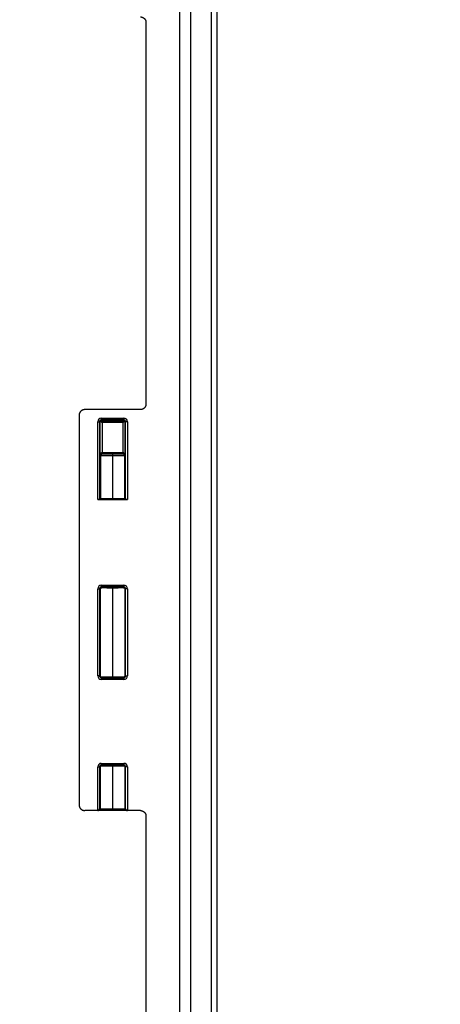
# Model space of a CAD drawing. Units: inches. Extents: x 0 to 96, y 0 to 62.6.
# Drawn here: x 11.4 to 13.8, y 41.5 to 47 of the extents above; entities that cross this region are included whole.
import ezdxf

# ---------------------------------------------------------------- set-up
doc = ezdxf.new("R2010")
doc.units = ezdxf.units.IN
doc.header["$MEASUREMENT"] = 0
doc.layers.add('DIM', color=3, linetype='Continuous')
doc.dimstyles.get("Standard").update_dxf_attribs({"dimtxt": 0.18, "dimasz": 0.18, "dimexe": 0.18, "dimexo": 0.0625, "dimgap": 0.09, "dimtad": 0, "dimtih": 1, "dimtoh": 1, "dimdec": 4, "dimzin": 0, "dimdsep": 46, "dimtxsty": 'Standard', "dimcen": 0.09, "dimadec": 0, "dimazin": 0, "dimtfac": 1, "dimtdec": 4, "dimtofl": 0, "dimtmove": 0, "dimatfit": 3, "dimfxl": 1, "dimtolj": 1, "dimtzin": 0, "dimarcsym": 0})

# ---------------------------------------------------------------- blocks, each defined once
blk = doc.blocks.new('*D21')
at = {"layer": 'Defpoints', "color": 0, "transparency": 16777216}
for p in [(9.2677, 51.0579), (13.6475, 51.0579), (13.6663, 40.8079)]:
    blk.add_point(p, dxfattribs=at)
at = {"layer": 'DIM', "color": 0, "lineweight": -2, "transparency": 16777216}
for p, q in [((13.585, 51.0579), (9.0802, 51.0579)), ((9.2677, 50.7767), (9.2677, 46.261)), ((9.2677, 41.0892), (9.2677, 45.6048)), ((13.6038, 40.8079), (9.0802, 40.8079))]:
    blk.add_line(p, q, dxfattribs=at)
at = {"layer": 'DIM', "color": 0, "transparency": 16777216}
for points in [[(9.2208, 50.7767), (9.3146, 50.7767), (9.2677, 51.0579)], [(9.2208, 41.0892), (9.3146, 41.0892), (9.2677, 40.8079)]]:
    blk.add_solid(points, dxfattribs=at)
at = {"layer": 'DIM', "color": 0, "transparency": 16777216, "insert": (9.2677, 45.9329), "char_height": 0.28125, "attachment_point": 5}
blk.add_mtext('\\A1;10 1/4', dxfattribs=at)
blk = doc.blocks.new('*D22')
at = {"layer": 'Defpoints', "color": 0, "transparency": 16777216}
for p in [(5.8827, 51.8724), (13.7902, 51.8724), (13.7752, 39.9935)]:
    blk.add_point(p, dxfattribs=at)
at = {"layer": 'DIM', "color": 0, "lineweight": -2, "transparency": 16777216}
for p, q in [((13.7277, 51.8724), (5.6952, 51.8724)), ((5.8827, 51.5911), (5.8827, 46.261)), ((5.8827, 40.2747), (5.8827, 45.6048)), ((13.7127, 39.9935), (5.6952, 39.9935))]:
    blk.add_line(p, q, dxfattribs=at)
at = {"layer": 'DIM', "color": 0, "transparency": 16777216}
for points in [[(5.8358, 51.5911), (5.9295, 51.5911), (5.8827, 51.8724)], [(5.8358, 40.2747), (5.9295, 40.2747), (5.8827, 39.9935)]]:
    blk.add_solid(points, dxfattribs=at)
at = {"layer": 'DIM', "color": 0, "transparency": 16777216, "insert": (5.8827, 45.9329), "char_height": 0.28125, "attachment_point": 5}
blk.add_mtext('\\A1;11 7/8', dxfattribs=at)

msp = doc.modelspace()

# ---------------------------------------------------------------- linework, layer by layer
for p, q in [((12.326769, 51.369679), (12.326769, 40.496125)), ((12.389269, 51.369679), (12.389269, 40.496125)), ((12.507576, 40.937679), (12.507576, 50.928125)), ((12.537568, 50.928125), (12.537568, 40.937679)), ((12.139269, 47.003652), (12.139269, 44.862152)), ((12.108011, 44.830902), (11.79552, 44.830902)), ((11.764269, 44.799652), (11.764269, 42.612152)), ((11.868618, 44.763142), (11.878614, 44.763142)), ((11.868618, 44.325992), (11.868618, 44.763142)), ((11.878614, 44.763142), (11.878614, 44.326247)), ((11.883014, 44.330647), (11.883014, 44.767657)), ((11.883014, 44.767657), (11.893011, 44.75866)), ((11.884014, 44.768657), (11.893011, 44.75866)), ((11.884014, 44.768657), (12.019524, 44.768657)), ((11.888529, 44.783053), (11.888529, 44.773057)), ((11.888529, 44.783053), (12.01501, 44.783053)), ((12.01501, 44.773057), (11.888529, 44.773057)), ((12.010528, 44.75866), (12.019524, 44.768657)), ((12.010528, 44.75866), (12.020524, 44.767657)), ((12.01501, 44.783053), (12.01501, 44.773057)), ((12.020524, 44.767657), (12.020524, 44.330647)), ((12.024924, 44.326247), (12.024924, 44.763142)), ((12.034921, 44.763142), (12.024924, 44.763142)), ((12.034921, 44.763142), (12.034921, 44.325992)), ((11.893011, 44.75866), (11.893011, 44.590872)), ((12.010528, 44.75866), (11.893011, 44.75866)), ((12.010528, 44.590872), (12.010528, 44.75866)), ((11.883244, 44.330696), (11.883244, 44.570902)), ((11.883244, 44.570902), (11.883477, 44.570902)), ((11.883477, 44.570902), (11.883477, 44.330753)), ((11.951769, 44.570902), (11.883477, 44.570902)), ((11.893011, 44.590872), (11.893555, 44.580887)), ((11.89413, 44.590902), (11.89413, 44.580902)), ((11.89413, 44.590902), (12.009408, 44.590902)), ((12.009408, 44.580902), (11.89413, 44.580902)), ((11.951769, 44.580902), (11.951769, 44.570902)), ((11.951769, 44.570902), (11.951769, 44.332098)), ((12.020061, 44.570902), (11.951769, 44.570902)), ((12.009408, 44.590902), (12.009408, 44.580902)), ((12.010528, 44.590872), (12.009984, 44.580887)), ((12.020061, 44.330753), (12.020061, 44.570902)), ((12.020294, 44.570902), (12.020061, 44.570902)), ((12.020294, 44.570902), (12.020294, 44.330696)), ((11.868618, 44.325992), (12.034921, 44.325992)), ((11.878614, 44.326247), (11.883014, 44.330647)), ((12.024924, 44.326247), (12.020524, 44.330647)), ((11.868618, 43.33617), (11.868618, 43.825634)), ((11.868618, 43.825634), (11.878614, 43.825634)), ((11.878614, 43.825634), (11.878614, 43.33617)), ((11.883269, 43.331902), (11.883269, 43.829902)), ((11.888537, 43.845553), (11.888537, 43.835557)), ((11.888537, 43.845553), (12.015001, 43.845553)), ((12.015001, 43.835557), (11.888537, 43.835557)), ((11.951769, 43.829706), (11.951769, 43.332098)), ((12.015001, 43.845553), (12.015001, 43.835557)), ((12.020269, 43.829902), (12.020269, 43.331902)), ((12.024924, 43.33617), (12.024924, 43.825634)), ((12.034921, 43.825634), (12.024924, 43.825634)), ((12.034921, 43.825634), (12.034921, 43.33617)), ((11.878614, 43.33617), (11.868618, 43.33617)), ((11.888537, 43.326247), (11.888537, 43.316251)), ((11.888537, 43.326247), (12.015001, 43.326247)), ((12.015001, 43.326247), (12.015001, 43.316251)), ((12.024924, 43.33617), (12.034921, 43.33617)), ((12.015001, 43.316251), (11.888537, 43.316251)), ((11.868618, 42.825634), (11.878614, 42.825634)), ((11.868618, 42.580905), (11.868618, 42.825634)), ((11.878614, 42.825634), (11.878614, 42.590902)), ((11.883269, 42.590902), (11.883269, 42.829902)), ((11.888537, 42.845553), (11.888537, 42.835557)), ((11.888537, 42.845553), (12.015001, 42.845553)), ((12.015001, 42.835557), (11.888537, 42.835557)), ((11.951769, 42.829706), (11.951769, 42.590902)), ((12.015001, 42.845553), (12.015001, 42.835557)), ((12.020269, 42.829902), (12.020269, 42.590902)), ((12.034921, 42.825634), (12.024924, 42.825634)), ((12.024924, 42.590902), (12.024924, 42.825634)), ((12.034921, 42.825634), (12.034921, 42.580905)), ((11.868356, 42.580902), (11.79552, 42.580902)), ((11.873269, 42.580902), (11.868356, 42.580902)), ((11.951769, 42.580902), (11.873269, 42.580902)), ((11.878614, 42.590902), (11.883269, 42.590902)), ((11.883269, 42.590902), (11.951769, 42.590902)), ((11.951769, 42.590902), (12.020269, 42.590902)), ((11.951769, 42.590902), (11.951769, 42.580902)), ((12.030269, 42.580902), (11.951769, 42.580902)), ((12.020269, 42.590902), (12.024924, 42.590902)), ((12.035182, 42.580902), (12.030269, 42.580902)), ((12.108011, 42.580902), (12.035182, 42.580902)), ((12.139269, 42.549652), (12.139269, 40.393607))]:
    msp.add_line(p, q)
for centre, radius, start, end in [((11.888529, 44.763142), 0.019911, 90.000278, 179.999722), ((11.888526, 44.763145), 0.009912, 89.983712, 180.016288), ((12.015009, 44.763142), 0.019911, 0.000278, 89.999722), ((12.015012, 44.763145), 0.009912, 359.983712, 90.016288), ((11.884277, 44.330109), 0.000992, 95.469979, 139.818043), ((11.888944, 44.325278), 0.007619, 130.739762, 134.403402), ((12.019274, 44.330127), 0.000973, 39.790907, 84.169245), ((11.888537, 43.825634), 0.019919, 89.999586, 180.000414), ((11.888533, 43.825638), 0.009919, 89.979555, 180.020445), ((11.884282, 43.831709), 0.001006, 228.761002, 264.317456), ((11.886283, 43.833644), 0.003697, 225.415483, 230.866817), ((12.015002, 43.825634), 0.019919, 359.999586, 90.000414), ((12.015005, 43.825638), 0.009919, 359.979555, 90.020445), ((11.888537, 43.33617), 0.019919, 179.999586, 270.000414), ((11.888533, 43.336166), 0.009919, 179.979555, 270.020445), ((11.884279, 43.330103), 0.000998, 95.542386, 131.418326), ((11.888632, 43.325629), 0.007149, 130.676, 133.755267), ((12.015005, 43.336166), 0.009919, 269.979555, 0.020445), ((12.015002, 43.33617), 0.019919, 269.999586, 0.000414), ((12.019273, 43.330123), 0.000977, 48.393731, 84.133784), ((11.888537, 42.825634), 0.019919, 89.999586, 180.000414), ((11.888533, 42.825638), 0.009919, 89.979555, 180.020445), ((11.884282, 42.831709), 0.001006, 228.761002, 264.317456), ((11.886283, 42.833644), 0.003697, 225.415483, 230.866817), ((12.015002, 42.825634), 0.019919, 359.999586, 90.000414), ((12.015005, 42.825638), 0.009919, 359.979555, 90.020445), ((11.873269, 42.590902), 0.01, 270.000566, 0.000103), ((12.030269, 42.590902), 0.01, 179.999897, 269.999434)]:
    msp.add_arc(centre, radius, start, end)
for points, weights, degree in [([(12.108011, 47.034902), (12.126321, 47.034902), (12.139269, 47.021958), (12.139269, 47.003652)], [1, 0.804737854124, 0.804737854124, 1], 3), ([(11.79552, 44.830902), (11.777214, 44.830902), (11.764269, 44.817958), (11.764269, 44.799652)], [1, 0.804737854124, 0.804737854124, 1], 3), ([(12.139269, 44.862152), (12.139269, 44.843846), (12.126321, 44.830902), (12.108011, 44.830902)], [1, 0.804737854124, 0.804737854124, 1], 3), ([(11.884014, 44.768657), (11.883015, 44.768656), (11.883014, 44.767657)], [1, 0.707349006016, 1], 2), ([(12.020524, 44.767657), (12.020523, 44.768656), (12.019524, 44.768657)], [1, 0.707349006016, 1], 2), ([(11.878614, 44.326247), (11.878464, 44.326097), (11.874355, 44.325992), (11.868618, 44.325992)], [1, 0.810867962283, 0.810867962283, 1], 3), ([(11.883244, 44.330696), (11.883108, 44.33068), (11.883031, 44.330664), (11.883014, 44.330647)], [1, 0.996989193503, 0.996989193503, 1], 3), ([(11.883244, 44.330696), (11.883451, 44.330721), (11.883521, 44.330746), (11.88345, 44.330772)], [1, 0.993047438146, 0.993047438146, 1], 3), ([(11.951769, 44.329108), (11.914094, 44.329108), (11.886411, 44.329778), (11.883477, 44.330762)], [1, 0.822245010678, 0.821575692686, 0.997992046023], 3), ([(11.884182, 44.331097), (11.889896, 44.331701), (11.916663, 44.332098), (11.951769, 44.332098)], [1, 0.841652572231, 0.841652572231, 1], 3), ([(11.951769, 44.332098), (11.986919, 44.332098), (12.013703, 44.3317), (12.019372, 44.331095)], [1, 0.8413314164, 0.8413314164, 1], 3), ([(12.020061, 44.330762), (12.017127, 44.329778), (11.989444, 44.329108), (11.951769, 44.329108)], [0.997992046023, 0.821575692686, 0.822245010678, 1], 3), ([(12.020088, 44.330772), (12.020018, 44.330746), (12.020087, 44.330721), (12.020294, 44.330696)], [1, 0.993047438146, 0.993047438146, 1], 3), ([(12.020524, 44.330647), (12.020508, 44.330664), (12.020431, 44.33068), (12.020294, 44.330696)], [1, 0.996989193503, 0.996989193503, 1], 3), ([(12.034921, 44.325992), (12.029184, 44.325992), (12.025074, 44.326097), (12.024924, 44.326247)], [1, 0.810867962283, 0.810867962283, 1], 3), ([(11.884075, 43.831176), (11.88949, 43.832092), (11.916368, 43.832696), (11.951769, 43.832696)], [1, 0.839507023442, 0.839507023442, 1], 3), ([(11.951769, 43.829706), (11.916663, 43.829706), (11.889896, 43.830103), (11.884182, 43.830707)], [1, 0.841652572231, 0.841652572231, 1], 3), ([(11.951769, 43.832696), (11.98717, 43.832696), (12.014048, 43.832092), (12.019463, 43.831176)], [1, 0.839507023442, 0.839507023442, 1], 3), ([(12.019372, 43.830709), (12.013703, 43.830104), (11.986919, 43.829706), (11.951769, 43.829706)], [1, 0.8413314164, 0.8413314164, 1], 3), ([(11.951769, 43.329108), (11.916368, 43.329108), (11.88949, 43.329712), (11.884075, 43.330628)], [1, 0.839507023442, 0.839507023442, 1], 3), ([(11.884182, 43.331097), (11.889896, 43.331701), (11.916663, 43.332098), (11.951769, 43.332098)], [1, 0.841652572231, 0.841652572231, 1], 3), ([(11.951769, 43.332098), (11.986919, 43.332098), (12.013703, 43.3317), (12.019372, 43.331095)], [1, 0.8413314164, 0.8413314164, 1], 3), ([(12.019463, 43.330628), (12.014048, 43.329712), (11.98717, 43.329108), (11.951769, 43.329108)], [1, 0.839507023442, 0.839507023442, 1], 3), ([(11.884075, 42.831176), (11.88949, 42.832092), (11.916368, 42.832696), (11.951769, 42.832696)], [1, 0.839507023442, 0.839507023442, 1], 3), ([(11.951769, 42.829706), (11.916663, 42.829706), (11.889896, 42.830103), (11.884182, 42.830707)], [1, 0.841652572231, 0.841652572231, 1], 3), ([(11.951769, 42.832696), (11.98717, 42.832696), (12.014048, 42.832092), (12.019463, 42.831176)], [1, 0.839507023442, 0.839507023442, 1], 3), ([(12.019372, 42.830709), (12.013703, 42.830104), (11.986919, 42.829706), (11.951769, 42.829706)], [1, 0.8413314164, 0.8413314164, 1], 3), ([(11.764269, 42.612152), (11.764269, 42.593846), (11.777214, 42.580902), (11.79552, 42.580902)], [1, 0.804737854124, 0.804737854124, 1], 3), ([(11.868356, 42.580902), (11.868443, 42.580902), (11.86853, 42.580903), (11.868618, 42.580905)], [1, 0.999942885049, 0.999942885049, 1], 3), ([(11.868618, 42.580905), (11.874355, 42.581056), (11.878464, 42.585165), (11.878614, 42.590902)], [1, 0.810867962283, 0.810867962283, 1], 3), ([(12.024924, 42.590902), (12.025074, 42.585165), (12.029184, 42.581056), (12.034921, 42.580905)], [1, 0.810867962283, 0.810867962283, 1], 3), ([(12.034921, 42.580905), (12.035008, 42.580903), (12.035095, 42.580902), (12.035182, 42.580902)], [1, 0.999942885049, 0.999942885049, 1], 3), ([(12.108011, 42.580902), (12.126321, 42.580902), (12.139269, 42.567958), (12.139269, 42.549652)], [1, 0.804737854124, 0.804737854124, 1], 3)]:
    msp.add_rational_spline(points, weights, degree=degree)
for points in [[(11.883014, 44.767657), (11.88155, 44.769122), (11.880079, 44.762578), (11.878614, 44.763142)], [(11.888529, 44.773057), (11.889093, 44.771592), (11.882549, 44.770122), (11.884014, 44.768657)], [(12.019524, 44.768657), (12.020989, 44.770122), (12.014446, 44.771592), (12.01501, 44.773057)], [(12.024924, 44.763142), (12.023459, 44.762578), (12.021989, 44.769122), (12.020524, 44.767657)], [(11.893011, 44.590872), (11.893383, 44.590892), (11.893757, 44.590902), (11.89413, 44.590902)], [(11.89413, 44.580902), (11.893938, 44.580902), (11.893746, 44.580897), (11.893555, 44.580887)], [(12.009408, 44.590902), (12.009781, 44.590902), (12.010155, 44.590892), (12.010528, 44.590872)], [(12.009984, 44.580887), (12.009792, 44.580897), (12.0096, 44.580902), (12.009408, 44.580902)], [(11.888537, 43.835557), (11.889186, 43.834098), (11.88346, 43.832635), (11.884075, 43.831176)], [(12.019463, 43.831176), (12.020078, 43.832635), (12.014352, 43.834098), (12.015001, 43.835557)], [(12.019922, 43.83095), (12.019781, 43.830824), (12.019598, 43.830733), (12.019372, 43.830709)], [(11.884075, 43.330628), (11.88346, 43.329169), (11.889186, 43.327706), (11.888537, 43.326247)], [(12.015001, 43.326247), (12.014352, 43.327706), (12.020078, 43.329169), (12.019463, 43.330628)], [(11.888537, 42.835557), (11.889186, 42.834098), (11.88346, 42.832635), (11.884075, 42.831176)], [(12.019463, 42.831176), (12.020078, 42.832635), (12.014352, 42.834098), (12.015001, 42.835557)], [(12.019922, 42.83095), (12.019781, 42.830824), (12.019598, 42.830733), (12.019372, 42.830709)]]:
    msp.add_open_spline(points, degree=3)
for points, degree, knots in [([(11.883244, 44.570902), (11.883244, 44.573044), (11.883365, 44.575085), (11.883935, 44.578985), (11.884379, 44.580832), (11.885723, 44.584409), (11.886625, 44.58616), (11.88852, 44.588451), (11.889238, 44.589155), (11.890953, 44.590316), (11.891942, 44.590755), (11.893011, 44.590872)], 3, [0, 0, 0, 0, 0.000160105088, 0.000160105088, 0.000320210177, 0.000320210177, 0.000480315265, 0.000480315265, 0.000560367809, 0.000560367809, 0.000640420353, 0.000640420353, 0.000640420353, 0.000640420353]), ([(11.884475, 44.575664), (11.884235, 44.575179), (11.884028, 44.574664), (11.883849, 44.574095), (11.883724, 44.573575), (11.883616, 44.572962), (11.883522, 44.572107), (11.88349, 44.571545), (11.883477, 44.570902)], 1, [0, 0, 0.00119937443, 0.00239874885, 0.00359812328, 0.00455438747, 0.00551065166, 0.00659718702, 0.00720721025, 0.00785689755, 0.00785689755]), ([(11.893555, 44.580887), (11.891688, 44.580788), (11.890132, 44.580275), (11.887585, 44.579035), (11.886614, 44.578307), (11.885271, 44.576919), (11.884826, 44.576317), (11.884474, 44.575664)], 3, [0, 0, 0, 0, 0.000141656193, 0.000141656193, 0.000283312387, 0.000283312387, 0.000384094347, 0.000384094347, 0.000384094347, 0.000384094347]), ([(12.020088, 44.570902), (12.020088, 44.571854), (12.020015, 44.572605), (12.019797, 44.573824), (12.019643, 44.57435), (12.019053, 44.57583), (12.018491, 44.576688), (12.016931, 44.578301), (12.015948, 44.579038), (12.013402, 44.580277), (12.011849, 44.580788), (12.009984, 44.580887)], 3, [0, 0, 0, 0, 0.000071295553, 0.000071295553, 0.000142591105, 0.000142591105, 0.000285182211, 0.000285182211, 0.000427773316, 0.000427773316, 0.000570364422, 0.000570364422, 0.000570364422, 0.000570364422]), ([(12.010528, 44.590872), (12.01267, 44.590638), (12.014391, 44.589208), (12.016905, 44.58617), (12.017804, 44.584431), (12.019149, 44.580865), (12.019602, 44.57899), (12.020172, 44.575099), (12.020294, 44.573036), (12.020294, 44.570902)], 3, [0, 0, 0, 0, 0.000161273103, 0.000161273103, 0.000322546206, 0.000322546206, 0.00048381931, 0.00048381931, 0.000645092413, 0.000645092413, 0.000645092413, 0.000645092413]), ([(12.020061, 44.570902), (12.020061, 44.571094), (12.020058, 44.571284), (12.020042, 44.571737), (12.020027, 44.571992), (12.020007, 44.572226), (12.019972, 44.572629), (12.019925, 44.572977), (12.019868, 44.573296), (12.019742, 44.573999), (12.019568, 44.574523), (12.019433, 44.574866), (12.019323, 44.575146), (12.0192, 44.575411), (12.01906, 44.575668)], 3, [0, 0, 0, 0, 0.00057456778, 0.00057456778, 0.00140262199, 0.00140262199, 0.00140262199, 0.00282105994, 0.00282105994, 0.00282105994, 0.00613598831, 0.00613598831, 0.00613598831, 0.00806742655, 0.00806742655, 0.00806742655, 0.00806742655]), ([(11.883269, 43.829902), (11.883269, 43.829903), (11.883269, 43.829903), (11.883268, 43.829903), (11.881719, 43.831452), (11.880164, 43.824944), (11.878614, 43.825634)], 3, [0.4, 0.4, 0.4, 0.4, 0.40002788, 0.40002788, 0.40002788, 0.589337267, 0.589337267, 0.589337267, 0.589337267]), ([(12.024924, 43.825634), (12.023374, 43.824944), (12.021819, 43.831452), (12.02027, 43.829903), (12.02027, 43.829903), (12.020269, 43.829903), (12.020269, 43.829902)], 3, [0.410662733, 0.410662733, 0.410662733, 0.410662733, 0.59997212, 0.59997212, 0.59997212, 0.6, 0.6, 0.6, 0.6]), ([(11.878614, 43.33617), (11.880164, 43.33686), (11.881719, 43.330352), (11.883268, 43.331901), (11.883269, 43.331901), (11.883269, 43.331901), (11.883269, 43.331902)], 3, [0.410662733, 0.410662733, 0.410662733, 0.410662733, 0.59997212, 0.59997212, 0.59997212, 0.6, 0.6, 0.6, 0.6]), ([(12.020269, 43.331902), (12.020269, 43.331901), (12.02027, 43.331901), (12.02027, 43.331901), (12.021819, 43.330352), (12.023374, 43.33686), (12.024924, 43.33617)], 3, [0.4, 0.4, 0.4, 0.4, 0.40002788, 0.40002788, 0.40002788, 0.589337267, 0.589337267, 0.589337267, 0.589337267]), ([(11.883269, 42.829902), (11.883269, 42.829903), (11.883269, 42.829903), (11.883268, 42.829903), (11.881719, 42.831452), (11.880164, 42.824944), (11.878614, 42.825634)], 3, [0.4, 0.4, 0.4, 0.4, 0.40002788, 0.40002788, 0.40002788, 0.589337267, 0.589337267, 0.589337267, 0.589337267]), ([(12.024924, 42.825634), (12.023374, 42.824944), (12.021819, 42.831452), (12.02027, 42.829903), (12.02027, 42.829903), (12.020269, 42.829903), (12.020269, 42.829902)], 3, [0.410662733, 0.410662733, 0.410662733, 0.410662733, 0.59997212, 0.59997212, 0.59997212, 0.6, 0.6, 0.6, 0.6])]:
    msp.add_open_spline(points, degree=degree, knots=knots)

# ---------------------------------------------------------------- dimensions: what is measured, and where the dimension line sits
at = {"layer": 'DIM'}
for base, p1, p2, picture, middle in [((5.882658, 51.872352), (13.775222, 39.993452), (13.790222, 51.872352), '*D22', (5.882658, 45.932902)), ((9.267682, 51.057902), (13.666269, 40.807902), (13.647472, 51.057902), '*D21', (9.267682, 45.932902))]:
    dim = msp.add_linear_dim(base=base, p1=p1, p2=p2, angle=90, dimstyle='Standard', override={"dimtxt": 0.28125, "dimasz": 0.28125, "dimexe": 0.1875, "dimgap": 0.1875, "dimdec": 5, "dimlunit": 5, "dimcen": 0.09375, "dimatfit": 0, "dimfrac": 2}, dxfattribs=at)
    dim.commit()
    dim.dimension.update_dxf_attribs({"geometry": picture, "text_midpoint": middle, "dimtype": 160})

doc.saveas('drawing.dxf')
